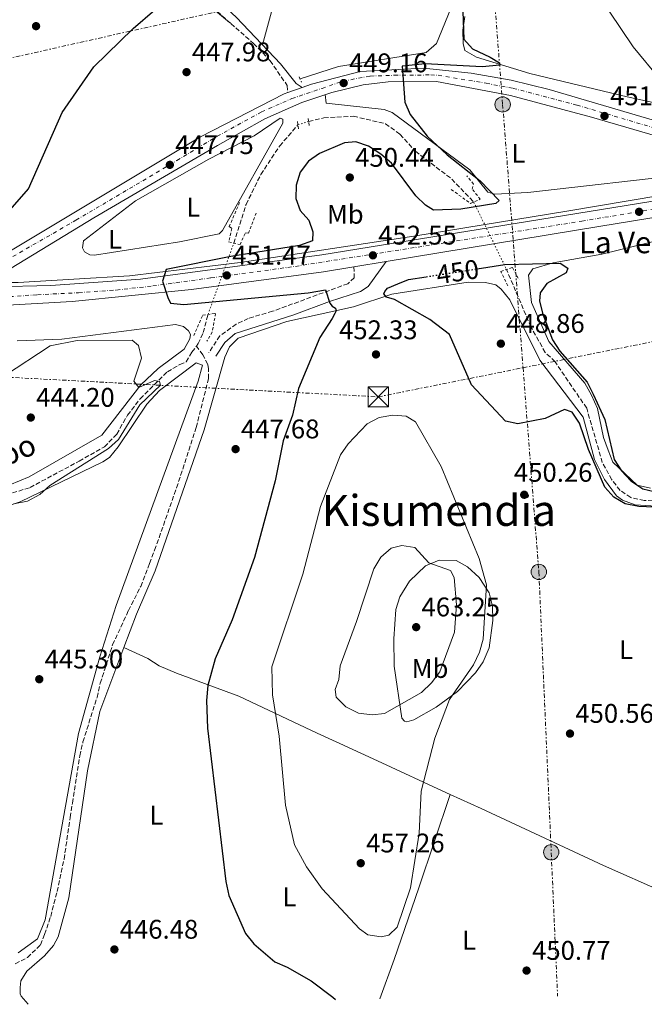
# Model space of a CAD drawing. Units: metres. Extents: x 604107 to 607562, y 4724589 to 4726952.
# Drawn here: x 605764 to 605996, y 4724613 to 4724979 of the extents above; entities that cross this region are included whole.
import ezdxf
from ezdxf.enums import TextEntityAlignment as Align

# ---------------------------------------------------------------- set-up
doc = ezdxf.new("R2010")
doc.units = ezdxf.units.M
doc.header["$MEASUREMENT"] = 0
for name, pattern in [('DGN Style 2', [1.7399219301090239, 1.043953158065414, -0.6959687720436097]), ('DGN Style 3', [2.435890702152634, 1.739921930109024, -0.6959687720436097]), ('DGN Style 4', [2.7856150101045474, 1.391937544087219, -0.6959687720436097, 0.001739921930109024, -0.6959687720436097]), ('DGN Style 5', [1.217945351076317, 0.5219765790327072, -0.6959687720436097]), ('DGN Style 7', [3.4798438602180486, 1.565929737098122, -0.6959687720436097, 0.5219765790327072, -0.6959687720436097])]:
    doc.linetypes.add(name, pattern=pattern)
for name, color, linetype, lineweight in [('Acequia sin especificar', 4, 'Continuous', 0), ('Barranco lineal', 142, 'DGN Style 3', 13), ('Barranco lineal no visto', 142, 'DGN Style 5', 0), ('Camino', 7, 'DGN Style 3', 0), ('Carretera', 9, 'Continuous', 0), ('Cota de curva de nivel directora', 7, 'Continuous', 0), ('Cota de punto acotado terreno', 7, 'Continuous', 0), ('Curva de nivel directora', 30, 'Continuous', 30), ('Curva de nivel directora no vista', 30, 'DGN Style 5', 30), ('Curva de nivel intermedia', 30, 'Continuous', 0), ('Eje de carretera', 7, 'DGN Style 4', 0), ('Estanque', 4, 'Continuous', 0), ('Etiqueta de uso rústico', 92, 'Continuous', 0), ('Línea blanca (vial)', 7, 'Continuous', 13), ('Línea de asfalto', 7, 'Continuous', 13), ('Línea de cambio de uso (parcela vista)', 92, 'Continuous', 0), ('Línea eléctrica', 6, 'DGN Style 7', 0), ('Margen derecho', 7, 'Continuous', 0), ('Pontón-alcantarilla (pasos de agua)', 1, 'DGN Style 2', 0), ('Poste tendido eléctrico', 7, 'Continuous', 0), ('Punto acotado terreno (símbolo)', 7, 'Continuous', 0), ('Texto de arroyo-regatas y barrancos', 142, 'Continuous', 0), ('Texto de Borda', 7, 'Continuous', 0), ('Texto de Área (paraje) menor', 7, 'Continuous', 0), ('Torre eléctrica', 7, 'Continuous', 0), ('Transformador', 7, 'Continuous', 0), ('Vaguada', 142, 'DGN Style 3', 13)]:
    doc.layers.add(name, color=color, linetype=linetype, lineweight=lineweight)
doc.styles.add('Style-Arial', font='arial.ttf')

# ---------------------------------------------------------------- blocks, each defined once
blk = doc.blocks.new('5PATER')
at = {"layer": 'Estanque', "linetype": 'Continuous', "lineweight": 0}
h = blk.add_hatch(color=51, dxfattribs=at)
edge = h.paths.add_edge_path()
edge.add_ellipse((0, 0), major_axis=(-0.1095731443231308, -0.1110710700762829), ratio=0.9994222409660317, start_angle=0, end_angle=360)
blk = doc.blocks.new('5TME')
at = {"layer": 'Transformador', "color": 7, "linetype": 'Continuous', "lineweight": 0}
for p, q in [((-0.375, 0.375), (0.375, -0.375)), ((0.3723, 0.3776), (-0.3716, -0.3784))]:
    blk.add_line(p, q, dxfattribs=at)
at = {"layer": 'Transformador', "color": 7, "linetype": 'Continuous', "lineweight": 0, "flags": 128}
blk.add_lwpolyline([(-0.375, -0.375), (0.375, -0.375), (0.375, 0.375), (-0.375, 0.375), (-0.3716, -0.3784)], dxfattribs=at)
blk = doc.blocks.new('5PELE')
at = {"layer": 'Transformador', "linetype": 'Continuous', "lineweight": 0}
h = blk.add_hatch(color=9, dxfattribs=at)
edge = h.paths.add_edge_path()
edge.add_arc((-2.000000476837158e-05, 0), 0.2850000000000001, 0, 360)
at = {"layer": 'Transformador', "color": 252, "linetype": 'Continuous', "lineweight": 0}
blk.add_circle((-2.000000476837158e-05, 0), 0.2850000000000001, dxfattribs=at)
blk = doc.blocks.new('*U9')
at = {"layer": 'Carretera', "color": 9, "linetype": 'Continuous', "lineweight": 0}
for points in [[(605501.62, 4724898.52, 442.1600000000035), (605519.5900000009, 4724896.390000002, 442.6699999999983), (605548.7399999977, 4724893.040000001, 442.8099999999977), (605585.0700000006, 4724888.87, 442.9700000000012), (605647.230000001, 4724882.16, 444.1499999999942), (605688.9999999999, 4724879.849999999, 445.3300000000018), (605730.9400000006, 4724879.509999999, 446.7899999999936), (605754.3400000008, 4724879.509999999, 448.2700000000041), (605775.3900000018, 4724880.01, 448.5800000000018), (605808.6200000021, 4724882.430000001, 449.4700000000012), (605876.0599999976, 4724891.460000001, 452.1199999999953), (606038.7499999997, 4724917.850000001, 455.070000000007), (606048.2800000005, 4724919.420000001, 455.1699999999983), (606060.7300000006, 4724921.460000001, 455.3099999999977), (606166.4999999992, 4724938.830000001, 456.429999999993), (606280.109999999, 4724957.499999999, 457.6300000000047)], [(606402.0200000004, 4724971.46, 459.820000000007), (606236.0799999982, 4724944.01, 456.6900000000023), (606229.8399999997, 4724942.98, 456.5800000000018), (606177.6100000005, 4724934.480000001, 456.5800000000018), (606152.3500000006, 4724930.369999998, 456.5800000000018), (606027.5, 4724909.91, 455.0800000000018), (605979.6700000016, 4724902.070000002, 454.5099999999948), (605899.9299999992, 4724888.949999998, 452.6600000000035), (605887.8799999994, 4724886.960000001, 452.3800000000047), (605876.6099999996, 4724885.109999998, 452.1199999999953), (605827.6200000012, 4724878.590000001, 451.2400000000052), (605783.2899999986, 4724874.12, 449.4700000000012), (605752.6200000019, 4724872.430000001, 448.5800000000018), (605719.100000001, 4724871.710000001, 447.1000000000058), (605692.0100000027, 4724872.079999999, 445.9199999999983), (605636.4799999996, 4724875.62, 444.4499999999971), (605596.8099999997, 4724879.690000001, 443.5599999999977), (605548.1000000006, 4724885.100000001, 443.0899999999965), (605535.1200000009, 4724886.540000001, 442.9700000000012), (605501.780000001, 4724890.33, 442.25)]]:
    blk.add_polyline3d(points, dxfattribs=at)

msp = doc.modelspace()

# ---------------------------------------------------------------- linework, layer by layer
at = {"layer": 'Acequia sin especificar', "color": 4, "linetype": 'Continuous', "lineweight": 0}
msp.add_polyline3d([(605983.7400000002, 4725376.680000001, 473.4600000000065), (605985.5499999998, 4725365.51, 472.2799999999989), (605988.79, 4725326.9, 468.1499999999942), (605991.0999999996, 4725310.9, 466.9700000000012), (605991.6100000005, 4725297.77, 465.1999999999971), (605983.8899999997, 4725272.439999999, 464.6100000000006), (605983.8399999999, 4725266.439999999, 464.6100000000006), (605973.7300000006, 4725219.789999999, 461.6600000000035), (605971.5899999999, 4725204.07, 459.8899999999995), (605969.0099999999, 4725198.789999999, 459.8899999999995), (605963.9699999997, 4725182.810000001, 459.3000000000029), (605960.0700000003, 4725167.82, 457.5299999999989), (605954.4299999997, 4725145.060000001, 456.3500000000058), (605950.4800000006, 4725124.08, 455.7599999999948), (605944.5700000003, 4725063.210000001, 453.9900000000052), (605940.3899999997, 4725051.9, 453.3999999999942), (605940.0800000001, 4725040.480000001, 453.9900000000052), (605940.4699999997, 4725032.560000001, 452.2200000000012), (605939.9600000001, 4725029.449999999, 452.2200000000012), (605929.5199999996, 4724996.710000001, 451.0399999999936), (605918.5499999998, 4724969.960000001, 449.2700000000041), (605914.7599999999, 4724966.58, 448.679999999993), (605882.2000000002, 4724961.359999999, 448.679999999993), (605868, 4724956.76, 448.0899999999965)], dxfattribs=at)
at = {"layer": 'Barranco lineal', "color": 142, "linetype": 'DGN Style 3', "lineweight": 13}
for points in [[(605843.3099999996, 4724895.779999999, 444.8399999999965), (605847.8399999999, 4724910.16, 445.6300000000047), (605853.3300000001, 4724921.26, 446.7899999999936), (605860.3399999999, 4724931.9, 446.9100000000035), (605867.1100000005, 4724939.699999999, 447.2100000000065)], [(605871.0999999996, 4724940.960000001, 447.1999999999971), (605876.7400000002, 4724942.310000001, 447.1999999999971), (605887.7400000002, 4724942.939999999, 447.1999999999971), (605899.6299999999, 4724940.130000001, 447.1999999999971), (605905.04, 4724936.24, 447.1999999999971), (605910.7599999999, 4724929.930000001, 447.5), (605924.25, 4724919.609999999, 447.5), (605932.4199999999, 4724911.039999999, 447.5)], [(606141.9699999997, 4724858.869999999, 451.5200000000041), (606139.2599999999, 4724859.189999999, 451.8099999999977), (606134.7300000006, 4724858.5, 451.5200000000041), (606125.4100000003, 4724851.9, 451.5200000000041), (606122.1900000004, 4724848.82, 451.2200000000012), (606119.1500000004, 4724844.850000001, 451.3999999999942), (606106.2800000003, 4724824.26, 450.9499999999971), (606087.3899999997, 4724807.77, 450.3300000000018), (606082.6900000004, 4724806.08, 450.3300000000018), (606063.0999999996, 4724804.390000001, 450.3300000000018), (606041.9800000006, 4724801.529999999, 450.0399999999936), (606016.0199999996, 4724799.880000001, 450.0399999999936), (605995.7999999998, 4724800.180000001, 450.0399999999936), (605990.75, 4724801.310000001, 449.7400000000052), (605986.8200000003, 4724803.930000001, 449.7400000000052), (605983.7199999997, 4724807.92, 449.4499999999971), (605980.1900000004, 4724814.310000001, 449.4499999999971), (605974.3899999997, 4724834.480000001, 449.1499999999942), (605962.6699999999, 4724851.710000001, 448.8600000000006), (605959.0099999999, 4724855.199999999, 448.2700000000041), (605953.6600000003, 4724864.640000001, 447.9700000000012), (605944.6299999999, 4724886.01, 447.679999999993)], [(605829.4100000003, 4724857.529999999, 444.6100000000006), (605830.0899999999, 4724858.449999999, 444.8399999999965), (605831.9699999997, 4724862.58, 444.8399999999965), (605833.7300000006, 4724869.32, 444.5500000000029)], [(605597.9299999997, 4724784.449999999, 440.4100000000035), (605605.6900000004, 4724783.930000001, 441.3000000000029), (605613.2599999999, 4724782.529999999, 441.6000000000058), (605624.3899999997, 4724781.710000001, 441.8899999999995), (605639.3200000003, 4724780.699999999, 442.7799999999989), (605658.6699999999, 4724780.26, 443.070000000007), (605677.0899999999, 4724780.600000001, 443.070000000007), (605693.4400000004, 4724781.51, 443.3699999999953), (605712.5300000003, 4724786.880000001, 443.3699999999953), (605744.7800000003, 4724797.99, 443.9600000000065), (605767.6100000005, 4724805.02, 444.25), (605785.8300000001, 4724814.810000001, 444.5500000000029), (605795.25, 4724820.119999999, 444.5500000000029), (605799.79, 4724824.869999999, 444.5500000000029), (605803.8099999996, 4724831.869999999, 444.8399999999965), (605808.5199999996, 4724838.01, 444.8399999999965), (605813.7699999996, 4724843.140000001, 445.1399999999995), (605818.6200000001, 4724847.970000001, 445.1399999999995), (605823.2100000001, 4724850.710000001, 445.1399999999995), (605825.5499999998, 4724851.689999999, 444.8399999999965), (605827.75, 4724855.300000001, 444.8399999999965), (605829.4100000003, 4724857.529999999, 444.6100000000006)]]:
    msp.add_polyline3d(points, dxfattribs=at)
at = {"layer": 'Barranco lineal no visto', "color": 142, "linetype": 'DGN Style 5', "lineweight": 0, "extrusion": (0.002278990734663492, 0.0007196812856397336, 0.9999971441259612), "elevation": 5228.424930818142, "flags": 128}
msp.add_lwpolyline([(605864.5174335073, 4724937.160820283), (605868.5074459348, 4724938.42082061)], dxfattribs=at)
at = {"layer": 'Barranco lineal no visto', "color": 142, "linetype": 'DGN Style 5', "lineweight": 0, "extrusion": (-0.002833672769591328, 0.005808913138469209, 0.999979113195263), "elevation": 26177.07427274252, "flags": 128}
msp.add_lwpolyline([(605931.2552747938, 4724838.696552594), (605943.4657358406, 4724813.666130285)], dxfattribs=at)
at = {"layer": 'Barranco lineal no visto', "color": 142, "linetype": 'DGN Style 5', "lineweight": 0, "extrusion": (-0.003508049533938547, -0.009689247460715434, 0.999946904626497), "elevation": -47461.1963987413, "flags": 128}
msp.add_lwpolyline([(605831.5613955522, 4724631.239701265), (605841.1423539801, 4724657.700943404)], dxfattribs=at)
at = {"layer": 'Camino', "color": 7, "linetype": 'DGN Style 3', "lineweight": 0}
for points in [[(605769.1200000015, 4725156.910000001, 468.9799999999959), (605765.1999999988, 4725136.390000001, 467.7400000000054), (605756.6700000016, 4725114.930000001, 465.1399999999995), (605755.9200000007, 4725110.02, 464.5500000000029), (605757.140000001, 4725094.180000002, 463.6600000000037), (605764.8299999977, 4725060.820000002, 458.9400000000024), (605766.6299999993, 4725056.25, 457.9700000000013), (605775.1900000002, 4725044.760000002, 456.2799999999989), (605815.7199999985, 4725002.08, 450.9700000000013), (605822.6799999988, 4724994.920000001, 450.4700000000012), (605842.1900000018, 4724977.320000002, 449.7899999999936), (605850.6599999988, 4724969.970000003, 449.1900000000024), (605856.8099999977, 4724963.550000001, 449.1900000000024), (605863.16, 4724954.300000002, 448.8999999999942), (605863.3199999988, 4724951.699999999, 448.6000000000058)], [(605887.879999999, 4724886.960000002, 452.9900000000052), (605888.0699999989, 4724882.910000003, 451.509999999995), (605885.6999999996, 4724880.720000002, 450.9199999999984), (605857.7100000007, 4724870.480000002, 447.6799999999931), (605848.6799999983, 4724867.850000001, 447.9700000000012), (605844.199999999, 4724865.700000001, 447.5599999999978), (605838.1499999984, 4724861.32, 447.1100000000006), (605833.9999999999, 4724855.119999999, 446.4999999999999)]]:
    msp.add_polyline3d(points, dxfattribs=at)
at = {"layer": 'Carretera', "color": 9, "linetype": 'Continuous', "lineweight": 0}
for points in [[(605757.2199999997, 4724891.069999999, 447.0899999999965), (605830.9200000025, 4724935.319999999, 447.9700000000012), (605861.9899999994, 4724951.220000001, 448.5599999999977), (605863.3199999993, 4724951.699999999, 448.6000000000058), (605868.6599999992, 4724953.63, 448.7599999999948), (605872.1100000002, 4724954.869999998, 448.8600000000006), (605890.2600000021, 4724959.570000002, 448.8600000000006), (605913.7399999984, 4724960.81, 449.4499999999971), (605931.4899999978, 4724958.939999999, 449.7400000000052), (605946.3400000005, 4724956.380000002, 450.9199999999983), (605960.4699999992, 4724952.880000001, 450.6300000000047), (605996.5599999984, 4724942.230000001, 451.5099999999948)], [(606047.1600000006, 4724921.869999998, 455.1699999999983), (605976.1200000021, 4724942.519999999, 451.0399999999936), (605946.1000000014, 4724950.59, 450.75), (605918.5599999996, 4724955.880000001, 450.1600000000035), (605900.6099999989, 4724955.76, 449.8600000000006), (605891.3599999996, 4724954.550000001, 449.570000000007), (605879.6600000006, 4724951.800000002, 448.9799999999959), (605868.5500000018, 4724948.010000001, 448.679999999993), (605854.8900000004, 4724941.989999999, 448.0899999999965), (605837.2300000002, 4724932, 447.9700000000012), (605791.2800000017, 4724905.180000001, 447.3800000000047), (605754.8099999981, 4724883.05, 447.679999999993)]]:
    msp.add_polyline3d(points, dxfattribs=at)
at = {"layer": 'Curva de nivel directora', "color": 30, "linetype": 'Continuous', "lineweight": 30, "elevation": 450, "flags": 128}
for points in [[(605575.9100000003, 4724995.650000002), (605575.3600000005, 4724974.750000001), (605576.23, 4724969.830000001), (605577.9100000008, 4724965.060000001), (605580.1700000005, 4724960.140000002), (605596.6199999992, 4724940.100000001), (605623.3200000006, 4724923.279999999), (605633.4599999995, 4724915.74), (605642.6999999997, 4724911.150000001), (605655.7099999984, 4724902.600000001), (605679.6799999987, 4724892.230000001), (605699.7899999984, 4724888.689999999), (605720.7199999987, 4724887.99), (605730.8499999986, 4724889.15), (605745.6099999996, 4724893.810000001), (605749.709999999, 4724896.680000001), (605753.2899999998, 4724900.359999999), (605767.0599999984, 4724916.02), (605779.4999999995, 4724944.320000002), (605791.3300000003, 4724961.279999999), (605805.9699999986, 4724975.560000001), (605813.9799999994, 4724982.400000002)], [(605928.3699999994, 4724981.83), (605928.8099999996, 4724971.590000001), (605931.9199999988, 4724968.000000001), (605938.5799999996, 4724964.84), (605941.9500000002, 4724962.79), (605942.1200000001, 4724961.850000001), (605935.589999999, 4724961.290000001), (605914.4299999984, 4724962.340000001), (605905.8799999988, 4724961.490000002), (605906.8899999993, 4724948.190000001), (605908.8299999993, 4724943.59), (605915.1599999993, 4724935.57), (605922.589999999, 4724928.560000001), (605934.82, 4724918.949999999), (605941.8200000006, 4724911.640000001), (605940.6099999992, 4724910.470000002), (605927.6399999984, 4724908.430000001), (605917.4999999995, 4724908.04), (605914.5400000003, 4724909.859999999), (605910.9100000003, 4724913.300000002), (605901.8499999989, 4724925.51), (605897.9199999993, 4724928.880000001), (605893.3199999994, 4724931.779999999), (605888.5999999987, 4724933.440000001), (605884.4799999993, 4724933.060000001), (605875.1600000008, 4724929.12), (605871.019999999, 4724926.2), (605867.9500000001, 4724922.119999999), (605866.4300000002, 4724917.330000001), (605866.3499999996, 4724912.330000001), (605867.9900000005, 4724907.860000002), (605871.1500000008, 4724904.270000001), (605872.6399999994, 4724900), (605872.5199999989, 4724896.630000002), (605867.7600000001, 4724894.930000001), (605842.2099999997, 4724890.86), (605818.2100000005, 4724885.980000001), (605816.8000000002, 4724881.670000001), (605818.7599999983, 4724875.550000002), (605819.7399999994, 4724873.54), (605824.7399999995, 4724872.980000001), (605870.8899999993, 4724877.279999999), (605877.3099999988, 4724878.470000001), (605879.0099999999, 4724873.460000002), (605879.8799999993, 4724872.390000001), (605881.1299999988, 4724871.680000001), (605881.2999999986, 4724870.689999999), (605880.8799999984, 4724869.640000002)], [(605933.7000000002, 4724886.26), (605944.02, 4724887.880000001), (605964.5599999991, 4724888.37), (605967.4200000003, 4724886.550000001), (605966.7199999982, 4724884.760000001), (605959.6399999994, 4724880.770000001), (605957.0499999989, 4724877.350000001), (605956.8200000009, 4724874.220000002), (605958.0500000003, 4724869.369999999), (605961.7199999981, 4724859.930000001), (605964.4000000004, 4724855.710000002), (605974.5199999991, 4724844.140000001), (605976.8300000002, 4724839.710000004), (605981.0900000005, 4724830.340000001), (605984.66, 4724815.369999999), (605987.3600000001, 4724811.16), (605990.8400000003, 4724807.52), (605995.199999999, 4724804.590000001), (606012.1399999994, 4724800.529999999)], [(605902.9399999996, 4724874.869999999), (605900.0000000005, 4724875.740000002), (605899.0799999996, 4724876.91), (605899.4500000004, 4724877.86), (605900.3600000002, 4724879.020000001), (605904.2099999991, 4724880.720000002), (605908.2500000005, 4724882.270000001), (605914.7399999991, 4724883.289999999)], [(606007.7099999993, 4724797.4), (605993.7399999994, 4724797.960000002), (605988.7100000002, 4724798.930000001), (605984.4999999991, 4724801.460000002), (605981.0900000005, 4724805.190000001), (605975.0599999999, 4724819.12), (605971.7599999986, 4724828.930000001), (605968.9800000002, 4724833.060000001), (605966.1999999997, 4724833.940000001), (605958.9600000001, 4724830.670000001), (605948.7899999998, 4724828.680000001), (605944.2199999989, 4724829.660000001), (605931.5700000002, 4724843.17), (605923.4200000005, 4724861.880000001), (605916.0899999992, 4724867.410000001), (605902.9399999996, 4724874.869999999)], [(605880.8799999984, 4724869.640000002), (605879.839999999, 4724867.84), (605875.3099999983, 4724860.680000001), (605867.2899999984, 4724841.800000003), (605865.0599999999, 4724831.930000001), (605861.6099999989, 4724822.400000001), (605858.6799999987, 4724807.539999999), (605850.9400000003, 4724779.050000002), (605842.7399999995, 4724755.930000002), (605836.3800000004, 4724741.380000004), (605833.7099999995, 4724731.500000001), (605833.1599999995, 4724725.960000002), (605833.5399999995, 4724715.640000002), (605840.3900000004, 4724658.680000001), (605841.4499999997, 4724653.49), (605847.61, 4724639.380000002), (605850.7500000005, 4724635.480000001), (605858.4900000008, 4724628.900000001), (605863.1800000002, 4724626.91), (605872.0199999983, 4724621.770000001), (605880.0400000003, 4724615.780000002), (605881.1199999999, 4724614.820000002)]]:
    msp.add_lwpolyline(points, dxfattribs=at)
at = {"layer": 'Curva de nivel directora no vista', "color": 30, "linetype": 'DGN Style 5', "lineweight": 30, "elevation": 450, "flags": 128}
msp.add_lwpolyline([(605914.7399999991, 4724883.289999999), (605933.7000000002, 4724886.26)], dxfattribs=at)
at = {"layer": 'Curva de nivel intermedia', "color": 30, "linetype": 'Continuous', "lineweight": 0, "flags": 128}
for points, elevation in [([(605965.4199999997, 4725007.839999998), (605991.6000000003, 4724968.649999999), (606001.6500000019, 4724956.51)], 455), ([(605758.0700000008, 4724846.470000001), (605775.0800000007, 4724857.640000001), (605785.0800000008, 4724859.659999999), (605805.5700000006, 4724859.730000001), (605807.930000001, 4724857.76), (605809.0700000009, 4724853.07), (605806.200000001, 4724844.5), (605808.0000000002, 4724842.150000001), (605813.89, 4724844.82), (605815.7499999997, 4724844.439999999), (605816.0900000016, 4724843.05), (605808.4500000018, 4724835.759999999), (605800.5000000013, 4724822.81), (605796.7700000008, 4724819.470000001), (605774.9900000012, 4724805.76), (605771.1900000013, 4724802.4), (605766.6900000019, 4724799.989999999), (605761.6000000001, 4724798.970000001)], 445), ([(605898.04, 4724638.180000001), (605893.0900000014, 4724638.850000001), (605890.0500000016, 4724641.060000001), (605876.1800000002, 4724655.980000001), (605870.2800000013, 4724664.159999999), (605865.8400000001, 4724672.269999999), (605862.540000001, 4724687.05), (605860.1600000005, 4724712.67), (605857.6300000002, 4724728.069999999), (605857.3900000011, 4724738.42), (605868.9900000016, 4724772.78), (605875.4700000016, 4724797.92), (605883.0000000017, 4724817.100000001), (605885.730000001, 4724821.289999999), (605892.8700000001, 4724828.669999998), (605897.2700000012, 4724831.060000001), (605902.3499999995, 4724831.919999998), (605907.3300000017, 4724831.529999999), (605910.7800000006, 4724829.399999999), (605920.3300000015, 4724812.79), (605934.4500000011, 4724778.609999999), (605937.1700000013, 4724768.88), (605935.9700000011, 4724748.649999999), (605934.5700000019, 4724743.850000001), (605932.2899999998, 4724739.179999999), (605923.4299999995, 4724726.319999999), (605918.0300000015, 4724711.960000001), (605912.9600000001, 4724692.269999999), (605912.1500000008, 4724676.630000002), (605908.9000000008, 4724656.359999998), (605903.9500000001, 4724641.689999999), (605900.9500000003, 4724638.699999998), (605898.04, 4724638.180000001)], 455), ([(605894.7000000007, 4724720.539999999), (605889.5800000001, 4724721.21), (605884.9700000011, 4724723.519999999), (605881.3700000001, 4724727.150000001), (605881.0100000004, 4724729.970000001), (605882.2599999997, 4724733.66), (605882.8299999997, 4724738.77), (605888.8700000015, 4724755.300000001), (605895.3400000001, 4724774.77), (605897.9100000004, 4724779.180000001), (605901.7900000007, 4724782.439999999), (605905.6799999999, 4724783.429999999), (605910.5000000012, 4724782.749999999), (605915.7000000002, 4724777.020000001), (605923.7500000015, 4724774.199999999), (605925.2199999999, 4724771.56), (605926.0100000012, 4724761.430000001), (605925.2800000003, 4724751.3), (605919.850000001, 4724736.57), (605916.7400000019, 4724732.449999998), (605913.0000000001, 4724728.930000001), (605899.2900000018, 4724721.140000001), (605894.7000000007, 4724720.539999999)], 460.0000000000001)]:
    msp.add_lwpolyline(points, dxfattribs=dict(at, elevation=elevation))
at = {"layer": 'Eje de carretera', "color": 7, "linetype": 'DGN Style 4', "lineweight": 0}
for points in [[(605742.6399999991, 4724879.51, 447.429999999993), (605751.2100000011, 4724885.02, 447.3500000000059), (605784.6799999984, 4724904.32, 447.429999999993), (605822.1700000013, 4724926.450000001, 447.8200000000071), (605837.1400000004, 4724935.49, 448.0399999999936), (605853.6000000002, 4724944.529999999, 448.2599999999948), (605864.8900000001, 4724949.5, 448.6000000000058), (605876.0799999972, 4724953.270000001, 448.9199999999984), (605883.9099999992, 4724955.970000001, 449.070000000007), (605894.019999999, 4724957.859999999, 449.2700000000042), (605902.9200000018, 4724958.130000004, 449.5299999999988), (605916.5100000016, 4724958.26, 449.8099999999976), (605919.2199999985, 4724958.180000001, 449.8300000000019), (605937.0100000005, 4724955.160000003, 450.1999999999972), (605947.0799999977, 4724953.279999999, 450.820000000007), (605970.8199999998, 4724947.07, 450.8999999999943), (606009.0899999985, 4724935.74, 452.5800000000019), (606039.9200000004, 4724926.84, 454.449999999997), (606048.0100000018, 4724924.420000002, 454.8899999999995), (606050.9800000001, 4724922.800000001, 455.0899999999965), (606054.3614052485, 4724920.416471223, 455.1624000000012)], [(605736.6800000002, 4724875.520000001, 447.4999999999999), (605754.3200000002, 4724875.520000001, 448.4700000000012), (605770.370000001, 4724876.630000001, 448.7599999999947), (605785.6700000009, 4724877.380000002, 449.2100000000065), (605799.7199999989, 4724878.380000001, 449.729999999996), (605813.260000002, 4724879.890000002, 450.1699999999984), (605834.8299999969, 4724882.9, 451.1600000000037), (605866.1799999998, 4724887.160000001, 451.75), (605972.609999998, 4724903.949999999, 454.1100000000006), (606057.519999998, 4724918.189999999, 455.2299999999959)]]:
    msp.add_polyline3d(points, dxfattribs=at)
at = {"layer": 'Línea blanca (vial)', "color": 7, "linetype": 'Continuous', "lineweight": 13, "extrusion": (0.1608878887664132, -0.9854818298837376, 0.05422776242190623), "elevation": -4558785.701163096, "flags": 128}
msp.add_lwpolyline([(1359410.116106843, 248032.7852675027), (1359361.647833286, 248032.2144275644), (1359280.83575556, 248030.3617014491)], dxfattribs=at)
at = {"layer": 'Línea blanca (vial)', "color": 7, "linetype": 'Continuous', "lineweight": 13, "extrusion": (-0.02261366898182851, -0.00373453952056369, 0.9997373030900417), "elevation": -30894.36387956596, "flags": 128}
msp.add_lwpolyline([(-4563022.500204302, 1367319.172986665), (-4563022.500204302, 1367306.956563293)], dxfattribs=at)
at = {"layer": 'Línea blanca (vial)', "color": 7, "linetype": 'Continuous', "lineweight": 13}
for points in [[(605754.3400000003, 4724879.51, 448.270000000004), (605775.3900000012, 4724880.010000001, 448.5800000000018), (605808.6200000016, 4724882.430000002, 449.4700000000012), (605876.059999997, 4724891.460000002, 452.1199999999953), (606038.7499999992, 4724917.850000001, 455.0700000000071), (606048.28, 4724919.420000001, 455.1699999999984)], [(605887.879999999, 4724886.960000002, 452.3800000000047), (605876.6099999992, 4724885.109999999, 452.1199999999953), (605827.6200000007, 4724878.590000001, 451.2400000000052), (605783.2899999982, 4724874.120000001, 449.4700000000012), (605752.6200000015, 4724872.430000001, 448.5800000000018), (605719.1000000006, 4724871.710000001, 447.100000000006), (605692.0100000022, 4724872.08, 445.9199999999983), (605636.4799999992, 4724875.620000001, 444.4499999999971), (605596.8099999992, 4724879.690000001, 443.5599999999976), (605548.1000000001, 4724885.100000001, 443.0899999999967)]]:
    msp.add_polyline3d(points, dxfattribs=at)
at = {"layer": 'Línea de asfalto', "color": 7, "linetype": 'Continuous', "lineweight": 13, "extrusion": (-0.02649031469893582, -0.00957421487083899, 0.9996032201012353), "elevation": -60838.79083694057, "flags": 128}
msp.add_lwpolyline([(-4237693.089862837, 2174970.125945305), (-4237693.089862836, 2174975.806271)], dxfattribs=at)
at = {"layer": 'Línea de asfalto', "color": 7, "linetype": 'Continuous', "lineweight": 13}
for points in [[(605868.6599999988, 4724953.630000001, 448.7599999999947), (605872.1099999998, 4724954.869999999, 448.8600000000006), (605890.2600000016, 4724959.570000002, 448.8600000000006), (605913.7399999978, 4724960.810000001, 449.4499999999971), (605931.4899999973, 4724958.939999999, 449.7400000000052), (605946.3400000001, 4724956.380000004, 450.9199999999984), (605960.4699999987, 4724952.880000002, 450.6300000000046), (605996.5599999981, 4724942.230000001, 451.509999999995), (606033.7600000004, 4724931.42, 453.5800000000018), (606044.6799999991, 4724927.960000002, 454.4600000000065), (606058.4299999999, 4724922.390000002, 455.1900000000024)], [(606048.0299999998, 4724920.87, 455.1699999999984), (606047.9899999973, 4724921.140000002, 455.1699999999984), (606047.1600000003, 4724921.869999999, 455.1699999999984), (605976.1200000016, 4724942.52, 451.0399999999937), (605946.100000001, 4724950.590000001, 450.75), (605918.5599999991, 4724955.880000002, 450.1600000000035), (605900.6099999984, 4724955.760000001, 449.8600000000006), (605891.3599999992, 4724954.550000002, 449.5700000000071), (605879.6600000003, 4724951.800000003, 448.979999999996), (605868.5500000013, 4724948.010000002, 448.6799999999931), (605854.8899999999, 4724941.99, 448.0899999999965), (605837.2299999997, 4724932.000000001, 447.9700000000012), (605791.2800000011, 4724905.180000001, 447.3800000000048), (605754.8099999975, 4724883.050000001, 447.6799999999931), (605754.1900000006, 4724882.430000002, 447.6799999999931), (605754.1099999979, 4724881.890000001, 447.6799999999931), (605754.1799999994, 4724881.190000001, 447.6799999999931)], [(605730.9400000002, 4724879.51, 446.7899999999937), (605743.6799999987, 4724884.330000001, 447.0899999999965), (605757.2199999993, 4724891.07, 447.0899999999965), (605830.920000002, 4724935.32, 447.9700000000012), (605861.9899999988, 4724951.220000002, 448.5599999999978), (605863.3199999988, 4724951.699999999, 448.6000000000058)], [(606048.0299999998, 4724920.87, 455.1699999999984), (606025.1499999982, 4724917.410000003, 454.5800000000018), (605966.9599999996, 4724907.680000001, 453.9900000000052), (605910.1799999994, 4724898.41, 452.8099999999978), (605845.6799999988, 4724888.640000001, 451.0399999999937), (605804.5799999982, 4724883.640000001, 448.979999999996), (605763.1700000014, 4724881.230000001, 448.0899999999965), (605754.1799999994, 4724881.190000001, 447.6799999999931)]]:
    msp.add_polyline3d(points, dxfattribs=at)
at = {"layer": 'Línea de cambio de uso (parcela vista)', "color": 92, "linetype": 'Continuous', "lineweight": 0, "extrusion": (0.009994992784196412, 0.02998501171450556, 0.9995003747831839), "elevation": 148179.1203471558, "flags": 128}
msp.add_lwpolyline([(919247.2764993274, -4671496.110708362), (919247.2764993273, -4671496.107544504)], dxfattribs=at)
at = {"layer": 'Línea de cambio de uso (parcela vista)', "color": 92, "linetype": 'Continuous', "lineweight": 0}
for points in [[(605891.0862999996, 4725078.135700001, 456.5935000000027), (605890.2000000002, 4725074.279999999, 455.9400000000023), (605885.6399999997, 4725057.300000001, 454.2299999999959), (605879.1600000003, 4725038.41, 452.75), (605866.1399999997, 4725008.57, 450.5), (605860.7400000002, 4724994.560000001, 450.8899999999995), (605853.9699999997, 4724969.42, 449.1699999999983)], [(605841.7199999997, 4724977.74, 449.8000000000029), (605814.2699999996, 4725000.779999999, 451.8999999999942)], [(606141.54, 4724947.76, 458.9199999999983), (606113.3700000001, 4724944.77, 458.9199999999983), (606083.29, 4724942.539999999, 460.1000000000058), (606071.4900000002, 4724941.07, 460.1000000000058), (606058.9900000002, 4724938.26, 460.1000000000058), (606048.9699999997, 4724938.27, 459.8300000000018), (606011.6299999999, 4724945.25, 455.9700000000012), (605989.4699999997, 4724950.140000001, 453.0200000000041), (605953.29, 4724958.76, 451.25), (605933.4199999999, 4724964.859999999, 450.6600000000035), (605929.0999999996, 4724967.279999999, 450.070000000007), (605928.4600000001, 4724969.970000001, 450.070000000007), (605928.3300000001, 4724974.930000001, 450.6499999999942), (605929.0700000003, 4724979.91, 451.1499999999942)], [(605877.29, 4724950.99, 448.9100000000035), (605877.5599999996, 4724947.800000001, 448.6199999999953), (605899.1799999997, 4724945.42, 449.5), (605902.1100000005, 4724944.33, 449.5), (605930.9400000004, 4724923.060000001, 450.3899999999995), (605937.7300000006, 4724914.77, 450.3899999999995), (605940.25, 4724914, 450.3899999999995), (605952.5199999996, 4724914.58, 450.679999999993), (606013.5599999996, 4724921.539999999, 452.4499999999971), (606017.6100000005, 4724922.310000001, 453.0399999999936), (606019.1299999999, 4724923.220000001, 453.0399999999936), (606019.8600000005, 4724924.980000001, 452.75), (606020.1900000004, 4724929.710000001, 453.6000000000058)], [(605791.5199999996, 4724891.32, 446.5), (605789.8099999996, 4724891.41, 446.5), (605787.8099999996, 4724892.52, 446.5), (605787.0499999998, 4724894, 446.5), (605787.4699999997, 4724896.699999999, 446.5), (605806.75, 4724911.51, 447.679999999993), (605834.0099999999, 4724927.01, 447.679999999993), (605850.8200000003, 4724935.630000001, 447.9700000000012), (605860.5300000003, 4724942.24, 447.9700000000012), (605861.5, 4724941.880000001, 447.9700000000012), (605861.54, 4724940.33, 447.9700000000012), (605839.1600000003, 4724900.539999999, 447.1100000000006), (605837.8600000005, 4724899.25, 447.0899999999965), (605823.1500000004, 4724896.32, 446.5), (605791.5199999996, 4724891.32, 446.5)], [(605998.1200000001, 4724804.75, 451.2100000000065), (605993.1799999997, 4724805.869999999, 450.9400000000023), (605984.1500000004, 4724814.470000001, 450.9100000000035), (605982.3099999996, 4724818.880000001, 450.320000000007), (605980.6100000005, 4724823.57, 450.6199999999953), (605978.3600000005, 4724834.350000001, 450.320000000007), (605976.2100000001, 4724839.33, 450.0299999999989), (605973.6900000004, 4724843.720000001, 449.7299999999959), (605960.3799999999, 4724859.25, 450.0299999999989), (605953.8300000001, 4724873.800000001, 450.0299999999989), (605952.8200000003, 4724883.890000001, 449.7299999999959), (605954.4100000003, 4724886.189999999, 449.7299999999959), (605961.9900000002, 4724888.5, 450.6199999999953), (605972.3899999997, 4724890.390000001, 451.5), (605980, 4724891.640000001, 450.9100000000035), (606004.2599999999, 4724897.59, 451.5899999999965)], [(605802.4900000002, 4724745.550000001, 446.2100000000065), (605807.2100000001, 4724758.02, 446.2100000000065), (605814.04, 4724774.130000001, 446.8000000000029), (605832.3300000001, 4724826.41, 447.1000000000058), (605839.9600000001, 4724853.4, 447.3999999999942), (605841.75, 4724857.289999999, 447.1000000000058), (605844.9600000001, 4724860.550000001, 447.1000000000058), (605863.0499999998, 4724866.65, 447.8699999999953), (605887.7199999997, 4724872.109999999, 449.4600000000065), (605901.9500000002, 4724876.869999999, 449.5200000000041), (605930.3300000001, 4724881.34, 448.8699999999953), (605936.8200000003, 4724881.199999999, 448.8699999999953), (605940.6100000005, 4724880.33, 448.8699999999953), (605942.6799999997, 4724878.730000001, 449.1600000000035), (605945.79, 4724874.779999999, 449.1399999999995), (605957.0300000003, 4724852.380000001, 449.4600000000065), (605973.0700000003, 4724831.15, 450.0099999999948), (605977.2599999999, 4724815.41, 450.5200000000041), (605980.9600000001, 4724807.960000001, 450.8699999999953), (605985.5199999996, 4724801.980000001, 450.929999999993), (605987.6699999999, 4724800.310000001, 450.929999999993), (605992.4199999999, 4724798.600000001, 450.929999999993), (606013.5199999996, 4724797.180000001, 451.2299999999959)], [(605762.8499999996, 4724859.460000001, 445.3500000000058), (605779.3799999999, 4724860.140000001, 445.0399999999936), (605821.5899999999, 4724865.600000001, 445.5299999999989), (605824.5999999996, 4724864.869999999, 445.820000000007), (605826.4400000004, 4724863.230000001, 445.820000000007), (605827.2000000002, 4724861.83, 445.820000000007), (605826.9500000002, 4724860.199999999, 445.820000000007), (605824.8099999996, 4724856.359999999, 446.1199999999953), (605815.25, 4724849.17, 446.1199999999953), (605808.8200000003, 4724843.17, 446), (605794.2800000003, 4724824.49, 445.5299999999989), (605767.2400000002, 4724808.939999999, 445.0899999999965), (605749.1699999999, 4724801.560000001, 444.3600000000006)], [(605710.0899999999, 4724781.75, 444.1399999999995), (605763.9600000001, 4724799.720000001, 444.5), (605794.6900000004, 4724814.5, 445.3099999999977), (605797.0800000001, 4724816.180000001, 445.3300000000018), (605800.2999999998, 4724820.08, 445.5299999999989), (605810.9800000006, 4724835.92, 446.1600000000035), (605815.6600000003, 4724841.01, 446.3500000000058), (605829.2699999996, 4724851.369999999, 446.5099999999948), (605831.6600000003, 4724850.41, 446.5099999999948), (605830.0899999999, 4724844.529999999, 446.5099999999948), (605799.6600000003, 4724761.199999999, 445.9199999999983), (605793.4900000002, 4724742.17, 445.9199999999983), (605785.5999999996, 4724713.67, 445.3300000000018), (605773.2599999999, 4724644.49, 445.8300000000018), (605770.3799999999, 4724637.34, 445.9199999999983), (605763.2000000002, 4724632.17, 445.9199999999983)], [(605907.54, 4724717.980000001, 457.9900000000052), (605906.7599999999, 4724718.25, 458.5800000000018), (605905.7699999996, 4724719.289999999, 459.1699999999983), (605902.8600000005, 4724738.699999999, 462.9700000000012), (605902.75, 4724748.810000001, 462.7100000000065), (605903.4500000002, 4724759.76, 462.4199999999983), (605904.9500000002, 4724764.460000001, 462.2100000000065), (605908.6200000001, 4724770.230000001, 461.5299999999989), (605914.5700000003, 4724775.980000001, 460.0599999999977), (605919.6500000004, 4724778.029999999, 459.1699999999983), (605925.9400000004, 4724777.890000001, 457.6999999999971), (605930.1600000003, 4724775.529999999, 456.4700000000012), (605934.4699999997, 4724771.640000001, 454.929999999993), (605938.1799999997, 4724765.890000001, 453.8800000000047), (605939.3700000001, 4724761.01, 453.0200000000041), (605939.5199999996, 4724755.680000001, 452.3899999999995), (605938.2199999997, 4724745.5, 452.679999999993), (605935.9199999999, 4724740.32, 452.9799999999959), (605933.1299999999, 4724736.16, 453.2599999999948), (605926.4600000001, 4724729.24, 454.0399999999936), (605918.4199999999, 4724723.4, 455.5899999999965), (605910.1299999999, 4724718.720000001, 457.3999999999942), (605907.54, 4724717.980000001, 457.9900000000052)], [(605766.9600000001, 4724613.07, 446.2100000000065), (605764.2800000003, 4724616.07, 446.2100000000065), (605763.9699999997, 4724616.92, 446.2100000000065), (605763.9199999999, 4724619.32, 445.9199999999983), (605764.1699999999, 4724621.789999999, 445.9199999999983), (605766.4600000001, 4724625.33, 445.9199999999983), (605773.0199999996, 4724631.060000001, 445.9199999999983), (605776.2999999998, 4724634.9, 445.9199999999983), (605778.0499999998, 4724638.130000001, 445.9199999999983), (605781.9800000006, 4724652.640000001, 445.9199999999983), (605788.9299999997, 4724699.810000001, 446.2100000000065), (605793.5099999999, 4724721.810000001, 446.2100000000065), (605802.4900000002, 4724745.550000001, 446.2100000000065)], [(605923.6390000005, 4724690.977, 453.2283000000025), (605920.6900000004, 4724692.310000001, 453.4400000000023), (605898.29, 4724702.730000001, 457.4600000000065), (605882.6299999999, 4724709.930000001, 458.6999999999971), (605874.2599999999, 4724713.779999999, 458.0099999999948), (605845.2000000002, 4724727.57, 451.7799999999989), (605822.0300000003, 4724736.01, 447.3399999999965), (605815.5499999998, 4724738.779999999, 446.5099999999948), (605811.3600000005, 4724741.52, 446.5099999999948), (605802.4900000002, 4724745.550000001, 446.2100000000065)], [(605923.6390000005, 4724690.977, 453.2301000000007), (605912.0800000001, 4724656.359999999, 454.7100000000065), (605902.8200000003, 4724629.76, 453.4600000000065), (605897.5800000001, 4724615.07, 451.0599999999977)], [(606003.0466, 4724654.684800001, 451.5019999999931), (605980.6600000003, 4724664.58, 450.6300000000047), (605935.1799999997, 4724685.76, 452.3999999999942), (605923.6390000005, 4724690.977, 453.2283000000025)]]:
    msp.add_polyline3d(points, dxfattribs=at)
at = {"layer": 'Línea eléctrica', "color": 6, "linetype": 'DGN Style 7', "lineweight": 0, "extrusion": (-0.01782263876501198, 0.4261096670947405, 0.9044959398227619), "elevation": 2002980.533923366, "flags": 128}
msp.add_lwpolyline([(-802453.4669069439, -4246935.7253992), (-802653.1801738584, -4246874.316041461), (-802866.7397860228, -4246916.990738325)], dxfattribs=at)
at = {"layer": 'Línea eléctrica', "color": 6, "linetype": 'DGN Style 7', "lineweight": 0}
for points in [[(604299.370000002, 4724900.34, 428.3899999999995), (604463.4200000009, 4724895.989999999, 426.3999999999942), (604635.399999998, 4724891.279999999, 428.4799999999959), (604976.5699999994, 4724888.499999999, 436.0399999999936), (605241.7399999978, 4724875.529999998, 437.2299999999959), (605402.3400000001, 4724866.67, 439.5500000000029), (605544.120000002, 4724857.640000001, 442.0500000000029), (605699.6100000001, 4724849.150000001, 445.1600000000035), (605896.9600000011, 4724838.690000001, 454.1300000000047), (605950.7495119394, 4724849.510241226, 455.4967000000034), (606054.0000000005, 4724870.28, 458.1199999999953), (606062.4602875513, 4724871.871397424, 458.126900000003), (606198.0485992702, 4724897.375836702, 458.2376999999979), (606396.5799999976, 4724934.720000001, 458.3999999999942), (606567.4400000017, 4724976.960000001, 461.8000000000029), (606679.7399999994, 4725006.49, 463.1900000000023), (606809.5399999984, 4725044.67, 466.4600000000065), (606953.1700000013, 4725079.33, 466.6199999999953), (607044.4600000004, 4725110.340000001, 467.3899999999995), (607141.7100000009, 4725135.550000002, 469.6699999999983), (607260.8099999981, 4725157.810000001, 473.7100000000065), (607419.7699999998, 4725202.939999999, 479.9900000000052), (607546.8199999996, 4725236.480000001, 480.9499999999971)], [(605938.7299999997, 4725004.55, 453.1199999999953), (605943.1800000002, 4724947.3, 450.679999999993), (605950.7495119394, 4724849.510241226, 451.4122000000062), (605956.6200000002, 4724773.67, 451.9799999999959), (605963.5799999983, 4724616.08, 451.1499999999942)]]:
    msp.add_polyline3d(points, dxfattribs=at)
at = {"layer": 'Margen derecho', "color": 7, "linetype": 'Continuous', "lineweight": 0}
for points in [[(605868.6599999988, 4724953.630000001, 448.6000000000058), (605866.4699999981, 4724955.140000002, 448.7500000000001), (605860.6599999989, 4724962.37, 448.7500000000001), (605844.2699999984, 4724979.630000004, 449.7899999999936), (605817.9600000002, 4725004.230000001, 450.9700000000013), (605777.5700000006, 4725046.770000001, 456.2799999999989), (605769.3699999996, 4725057.770000001, 457.9700000000013), (605767.8099999973, 4725061.740000002, 458.9400000000024), (605760.23, 4725094.660000003, 463.6600000000037), (605759.0499999998, 4725109.91, 464.5500000000029), (605759.6900000013, 4725114.11, 465.1399999999995), (605768.1999999986, 4725135.520000001, 467.7400000000054), (605772.1700000004, 4725156.320000002, 468.9799999999959)], [(605836.6399999997, 4724853.83, 446.7899999999937), (605839.9999999992, 4724858.939999999, 446.7899999999937), (605843.7899999978, 4724862.220000001, 446.7899999999937), (605865.5699999996, 4724869.120000001, 448.270000000004), (605878.899999998, 4724874.080000001, 449.7400000000052), (605890.4099999992, 4724877.84, 451.8099999999978), (605893.2699999979, 4724879.640000002, 451.8099999999978), (605899.9299999988, 4724888.949999999, 452.6900000000024)]]:
    msp.add_polyline3d(points, dxfattribs=at)
at = {"layer": 'Pontón-alcantarilla (pasos de agua)', "color": 1, "linetype": 'DGN Style 2', "lineweight": 0, "extrusion": (-0.1068107358843804, 0.2500934302761684, 0.9623121857445933), "elevation": 1117398.874849719, "flags": 128}
msp.add_lwpolyline([(-2412967.651978483, -3952379.824208211), (-2412967.651978483, -3952377.654669089)], dxfattribs=at)
at = {"layer": 'Pontón-alcantarilla (pasos de agua)', "color": 1, "linetype": 'DGN Style 2', "lineweight": 0, "elevation": 446.9100000000035, "flags": 128}
for points in [[(605866.9699999997, 4724940.99), (605867.2800000003, 4724938.210000001)], [(605871.2699999996, 4724939.539999999), (605870.9699999997, 4724942.07)]]:
    msp.add_lwpolyline(points, dxfattribs=at)
at = {"layer": 'Pontón-alcantarilla (pasos de agua)', "color": 1, "linetype": 'DGN Style 2', "lineweight": 0}
for points in [[(605924.0899999999, 4724915.689999999, 448.8800000000047), (605931.2699999996, 4724910.539999999, 450.0599999999977), (605934.8799999999, 4724912.109999999, 449.7599999999948), (605931.8899999997, 4724915.82, 449.7599999999948), (605932.3399999999, 4724917.75, 449.4700000000012), (605929.8499999996, 4724920.84, 448.8800000000047)], [(605845.4199999999, 4724910.850000001, 446.8099999999977), (605841.6100000005, 4724901.91, 447.1100000000006), (605842.5599999996, 4724901.26, 447.1100000000006), (605841.3799999999, 4724896.220000001, 447.9900000000052), (605845.6100000005, 4724895.26, 448.2899999999936), (605847.6100000005, 4724899.640000001, 447.3999999999942), (605848.79, 4724899.480000001, 447.3999999999942), (605851.75, 4724907.42, 447.3999999999942)], [(605945.1200000001, 4724879.930000001, 449.4700000000012), (605942.4500000002, 4724885.310000001, 449.7599999999948), (605946.8099999996, 4724886.710000001, 450.0599999999977), (605949.3300000001, 4724882.130000001, 449.7599999999948)], [(605828.4000000004, 4724861.430000001, 445.929999999993), (605831.75, 4724869.060000001, 447.3999999999942), (605836.5599999996, 4724869.67, 447.6999999999971), (605835.2400000002, 4724862.77, 446.8099999999977), (605833.3399999999, 4724859.390000001, 445.929999999993)]]:
    msp.add_polyline3d(points, dxfattribs=at)
at = {"layer": 'Vaguada', "color": 142, "linetype": 'DGN Style 3', "lineweight": 13}
msp.add_polyline3d([(605762.0899999999, 4724628.15, 445.5), (605766.6799999997, 4724630.42, 445.5), (605771.4600000001, 4724635.17, 445.7899999999936), (605773.04, 4724639.02, 445.7899999999936), (605775.2800000003, 4724645.730000001, 445.7899999999936), (605777.6299999999, 4724654.92, 445.7899999999936), (605780.2300000006, 4724666.960000001, 445.5), (605782.5700000003, 4724682.5, 445.5), (605783.3200000003, 4724687.83, 445.5), (605786.0700000003, 4724705.369999999, 445.5), (605787.2800000003, 4724710.539999999, 445.5), (605792.4900000002, 4724727.050000001, 445.7899999999936), (605793.7100000001, 4724732.300000001, 445.7899999999936), (605798.2800000003, 4724746.57, 445.7899999999936), (605804.1399999997, 4724759.279999999, 446.0899999999965), (605808.7300000006, 4724768.289999999, 446.3800000000047), (605811.9900000002, 4724776.84, 446.3800000000047), (605813.9000000004, 4724781.779999999, 446.3800000000047), (605822.0499999998, 4724804.91, 446.3800000000047), (605829.3399999999, 4724827.359999999, 446.3800000000047), (605833.9299999997, 4724845.550000001, 446.3800000000047), (605833.9400000004, 4724849.130000001, 446.0899999999965), (605833.6100000005, 4724850.76, 445.5), (605831.79, 4724854.300000001, 444.9100000000035), (605829.4100000003, 4724857.529999999, 444.6100000000006)], dxfattribs=at)

# ---------------------------------------------------------------- block references
at = {"layer": 'Carretera', "color": 9, "linetype": 'Continuous', "lineweight": 0}
msp.add_blockref('*U9', (0, 0), dxfattribs=at)
at = {"layer": 'Poste tendido eléctrico', "color": 7, "linetype": 'Continuous', "lineweight": 0, "xscale": 10, "yscale": 10, "zscale": 10}
for p in [(605943.1800000002, 4724947.3, 450.679999999993), (605956.6200000002, 4724773.67, 451.9799999999959), (605961.219999998, 4724669.540000001, 451.179999999993)]:
    msp.add_blockref('5PELE', p, dxfattribs=at)
at = {"layer": 'Punto acotado terreno (símbolo)', "color": 7, "linetype": 'Continuous', "lineweight": 0, "xscale": 10, "yscale": 10, "zscale": 10}
for p in [(605769.8500000002, 4724976.380000001, 452.2599999999948), (605825.7399999987, 4724959.310000001, 447.9799999999964), (605884.1200000016, 4724955.250000001, 449.1600000000039), (605981.019999999, 4724943.010000002, 451.320000000007), (605819.5499999995, 4724924.870000001, 447.750000000001), (605886.3999999971, 4724920.160000001, 450.4299999999935), (605993.8500000011, 4724907.430000001, 454.25), (605894.9800000001, 4724891.26, 452.5500000000029), (605840.6999999988, 4724883.800000002, 451.4700000000012), (605942.5100000012, 4724858.45, 448.8600000000006), (605896.1200000001, 4724854.449999999, 452.3300000000023), (605767.8899999999, 4724831, 444.1999999999971), (605843.9699999989, 4724819.28, 447.679999999993), (605951.1799999992, 4724802.330000001, 450.2599999999953), (605911.0500000011, 4724753.160000003, 463.2400000000048), (605771.0399999993, 4724733.810000001, 445.2899999999941), (605968.1900000012, 4724713.619999999, 450.5599999999977), (605890.4600000005, 4724665.480000001, 457.2599999999953), (605798.9400000012, 4724633.440000001, 446.4799999999959), (605952.0599999977, 4724625.600000001, 450.7700000000041)]:
    msp.add_blockref('5PATER', p, dxfattribs=at)
at = {"layer": 'Torre eléctrica', "color": 7, "linetype": 'Continuous', "lineweight": 0, "xscale": 10, "yscale": 10, "zscale": 10}
msp.add_blockref('5TME', (605896.9600000011, 4724838.690000001, 454.1300000000047), dxfattribs=at)

# ---------------------------------------------------------------- texts
at = {"layer": 'Cota de curva de nivel directora', "color": 7, "linetype": 'Continuous', "lineweight": 0, "style": 'Style-Arial'}
msp.add_text('450', height=7.000000000000002, rotation=8.917840000000002, dxfattribs=at).set_placement((605926.4539620342, 4724885.12728782, 450), align=Align.MIDDLE_CENTER)
at = {"layer": 'Cota de punto acotado terreno', "color": 7, "linetype": 'Continuous', "lineweight": 0, "style": 'Style-Arial'}
for s, p in [('447.98', (605827.7300000007, 4724963.310000001, 447.9799999999959)), ('449.16', (605886.1000000024, 4724959.249999999, 449.1600000000035)), ('451.32', (605983.0700000013, 4724947.01, 451.320000000007)), ('447.75', (605821.5399999992, 4724928.869999999, 447.75)), ('450.44', (605888.3799999979, 4724924.159999999, 450.429999999993)), ('452.55', (605896.9600000011, 4724895.260000001, 452.5500000000029)), ('451.47', (605842.7499999988, 4724887.800000002, 451.4700000000012)), ('452.33', (605882.3999999987, 4724860.099999999, 452.3300000000018)), ('448.86', (605944.4899999977, 4724862.45, 448.8600000000006)), ('444.20', (605769.8700000008, 4724835, 444.1999999999971)), ('447.68', (605845.9600000009, 4724823.279999998, 447.679999999993)), ('450.26', (605947.3799999999, 4724807.160000001, 450.2599999999948)), ('463.25', (605913.0399999986, 4724757.160000001, 463.2400000000052)), ('445.30', (605773.0300000013, 4724737.81, 445.2899999999936)), ('450.56', (605970.170000002, 4724717.619999999, 450.5599999999977)), ('457.26', (605892.4499999981, 4724669.480000001, 457.2599999999948)), ('446.48', (605800.9299999987, 4724637.439999999, 446.4799999999959)), ('450.77', (605954.1100000001, 4724629.600000001, 450.7700000000041))]:
    msp.add_text(s, height=7.000000000000002, dxfattribs=at).set_placement(p)
at = {"layer": 'Etiqueta de uso rústico', "color": 92, "linetype": 'Continuous', "lineweight": 0, "style": 'Style-Arial'}
for s, p in [('L', (605949.0014203792, 4724929.130010001, 450.6199999999953)), ('L', (605828.2314203802, 4724909.16001, 447.0099999999948)), ('Mb', (605884.7202462422, 4724906.510010001, 450.6000000000058)), ('L', (605799.2114203786, 4724897.220010002, 446.820000000007)), ('L', (605989.0614203805, 4724744.820010001, 450.8399999999965)), ('Mb', (605916.2102462437, 4724737.800010002, 460.9600000000065)), ('L', (605814.5014203795, 4724683.300010002, 448.1699999999983)), ('L', (605863.9914203808, 4724652.980010002, 453.0800000000018)), ('L', (605930.7214203823, 4724636.880010001, 452.6000000000058))]:
    msp.add_text(s, height=7.000000000000002, dxfattribs=at).set_placement(p, align=Align.MIDDLE_CENTER)
at = {"layer": 'Texto de arroyo-regatas y barrancos', "color": 142, "linetype": 'Continuous', "lineweight": 0, "style": 'Style-Arial'}
msp.add_text('Río Robo', height=8, rotation=23.183, dxfattribs=at).set_placement((605728.4899999987, 4724799.92, 443.6600000000035))
at = {"layer": 'Texto de Borda', "color": 7, "linetype": 'Continuous', "lineweight": 0, "style": 'Style-Arial'}
msp.add_text('La Venta de Ucar', height=8, dxfattribs=at).set_placement((605971.5599999981, 4724892.050000001, 451.9700000000012))
at = {"layer": 'Texto de Área (paraje) menor', "color": 7, "linetype": 'Continuous', "lineweight": 0, "style": 'Style-Arial'}
msp.add_text('Kisumendia', height=11.5, dxfattribs=at).set_placement((605919.4844865976, 4724796.510009999, 458.6300000000047), align=Align.MIDDLE_CENTER)

doc.saveas('drawing.dxf')
